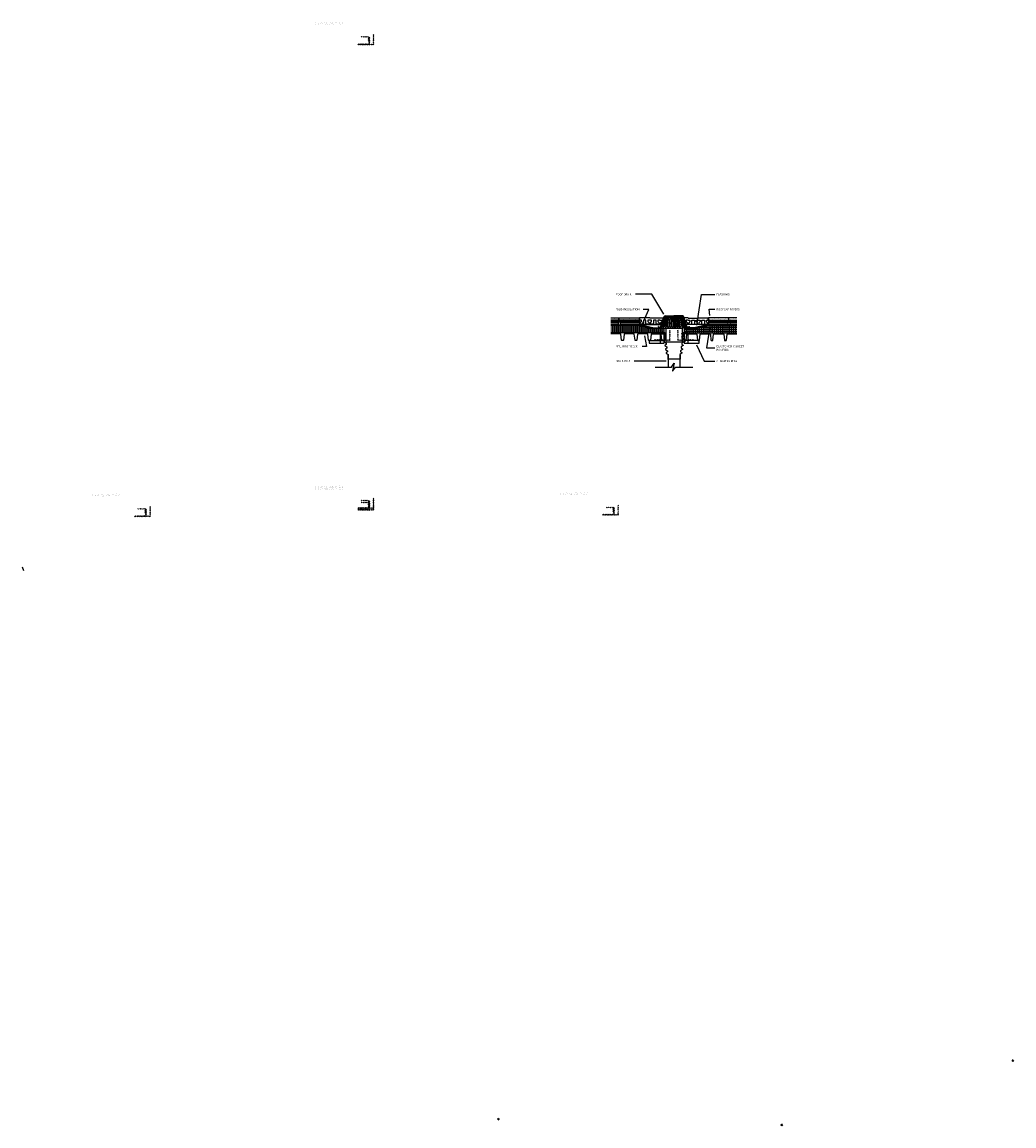
# Model space of a CAD drawing. Extents: x -1935 to 432, y -1169 to 687.
# Drawn here: x 93 to 142, y -3 to 52 of the extents above; entities that cross this region are included whole.
import ezdxf

# ---------------------------------------------------------------- set-up
doc = ezdxf.new("R2010")
doc.units = 0
doc.linetypes.add('SMDASH', pattern=[0])
doc.layers.get('0').update_dxf_attribs({"linetype": 'CONTINUOUS'})
for name, color, linetype in [('CUTLINE', 9, 'CONTINUOUS'), ('DASHANCHOR', 7, 'SMDASH'), ('DASHROOFCAP', 250, 'SMDASH'), ('DECK', 253, 'CONTINUOUS'), ('DIM', 9, 'CONTINUOUS'), ('FLASH', 7, 'CONTINUOUS'), ('HARROW', 8, 'CONTINUOUS'), ('HROOFCAP', 8, 'CONTINUOUS'), ('HROOFDRAIN', 8, 'CONTINUOUS'), ('INSUL', 241, 'CONTINUOUS'), ('LBLOCK', 9, 'CONTINUOUS'), ('LDECK', 9, 'CONTINUOUS'), ('LROOF', 9, 'CONTINUOUS'), ('LROOFCAP', 250, 'CONTINUOUS'), ('LROOFDRAIN', 9, 'CONTINUOUS'), ('LSTEEL', 14, 'CONTINUOUS'), ('NORTH', 7, 'CONTINUOUS'), ('ROOF', 7, 'CONTINUOUS'), ('ROOFCAP', 251, 'CONTINUOUS'), ('ROOFDRAIN', 7, 'CONTINUOUS'), ('SHEETTITLE', 5, 'CONTINUOUS'), ('TEXT', 7, 'CONTINUOUS')]:
    doc.layers.add(name, color=color, linetype=linetype)
doc.styles.get("Standard").update_dxf_attribs({"font": 'SIMPLEX'})

# ---------------------------------------------------------------- blocks, each defined once
blk = doc.blocks.new('*X')
at = {"color": 0}
for p, q in [((750.556, 215.499), (750.556, 215.499)), ((754.056, 215.499), (754.056, 215.499)), ((754.756, 215.499), (754.756, 215.499)), ((756.156, 215.499), (756.156, 215.499)), ((757.818, 215.651), (757.818, 215.651)), ((758.956, 215.499), (758.956, 215.499)), ((748.106, 214.893), (748.106, 214.893)), ((748.193, 215.349), (748.193, 215.349)), ((749.331, 215.196), (749.331, 215.196)), ((749.506, 214.893), (749.506, 214.893)), ((750.288, 214.94), (750.288, 214.94)), ((750.812, 215.243), (750.812, 215.243)), ((751.693, 215.348), (751.693, 215.348)), ((752.393, 215.349), (752.393, 215.349)), ((752.568, 215.045), (752.568, 215.045)), ((753.706, 214.893), (753.706, 214.893)), ((754.486, 214.94), (754.486, 214.94)), ((755.011, 215.242), (755.011, 215.242)), ((755.106, 214.893), (755.106, 214.893)), ((756.593, 215.349), (756.593, 215.349)), ((757.468, 215.045), (757.468, 215.045)), ((757.906, 214.893), (757.906, 214.893)), ((758.685, 214.939), (758.685, 214.939)), ((752.043, 214.742), (752.043, 214.742)), ((752.743, 214.742), (752.743, 214.742)), ((770.973, 210.487), (771.18, 210.694)), ((770.973, 210.237), (771.223, 210.487)), ((770.973, 209.78), (771.223, 210.03)), ((766.229, 209.836), (766.338, 209.945)), ((766.401, 209.695), (766.651, 209.945)), ((766.972, 209.695), (767.222, 209.945)), ((766.983, 209.706), (767.222, 209.945)), ((767.285, 209.695), (767.535, 209.945)), ((767.285, 209.695), (767.535, 209.945)), ((767.856, 209.695), (768.106, 209.945)), ((767.856, 209.695), (768.106, 209.945)), ((768.169, 209.695), (768.419, 209.945)), ((768.169, 209.695), (768.419, 209.945)), ((768.74, 209.695), (768.99, 209.945)), ((768.74, 209.695), (768.99, 209.945)), ((768.971, 209.614), (769.229, 209.872)), ((768.971, 209.614), (769.229, 209.872)), ((769.261, 209.332), (769.629, 209.7)), ((770.973, 209.53), (771.223, 209.78)), ((768.979, 209.05), (769.229, 209.3)), ((768.979, 209.05), (769.229, 209.3)), ((768.979, 208.738), (769.229, 208.988)), ((768.979, 208.738), (769.229, 208.988)), ((769.261, 209.02), (769.636, 209.395)), ((770.973, 209.073), (771.223, 209.323)), ((770.973, 208.823), (771.223, 209.073)), ((768.979, 208.166), (769.229, 208.416)), ((768.979, 208.166), (769.229, 208.416)), ((769.261, 208.449), (769.636, 208.824)), ((769.261, 208.136), (769.636, 208.511)), ((770.973, 208.366), (771.223, 208.616)), ((770.973, 208.116), (771.223, 208.366)), ((769.074, 207.949), (769.229, 208.104)), ((769.074, 207.949), (769.229, 208.104)), ((769.261, 207.565), (769.636, 207.94)), ((770.973, 207.659), (771.223, 207.909)), ((769.245, 207.236), (769.636, 207.627)), ((770.973, 207.409), (771.223, 207.659)), ((764.861, 206.7), (765.236, 207.075)), ((765.173, 206.7), (765.548, 207.075)), ((765.197, 206.833), (765.334, 206.969)), ((765.334, 206.719), (765.584, 206.969)), ((765.745, 206.7), (766.12, 207.075)), ((765.791, 206.719), (766.041, 206.969)), ((766.041, 206.719), (766.291, 206.969)), ((766.057, 206.7), (766.432, 207.075)), ((766.498, 206.719), (766.748, 206.969)), ((766.629, 206.7), (767.004, 207.075)), ((766.748, 206.719), (766.998, 206.969)), ((766.941, 206.7), (767.316, 207.075)), ((767.205, 206.719), (767.455, 206.969)), ((767.455, 206.719), (767.705, 206.969)), ((767.513, 206.7), (767.888, 207.075)), ((767.825, 206.7), (768.2, 207.075)), ((767.912, 206.719), (768.162, 206.969)), ((768.162, 206.719), (768.412, 206.969)), ((768.396, 206.7), (768.771, 207.075)), ((768.619, 206.719), (768.869, 206.969)), ((768.709, 206.7), (769.1, 207.092)), ((768.869, 206.719), (769.119, 206.969)), ((769.28, 206.7), (769.636, 207.056)), ((769.326, 206.719), (769.576, 206.969)), ((769.576, 206.719), (769.826, 206.969)), ((769.593, 206.7), (769.636, 206.743)), ((770.034, 206.719), (770.284, 206.969)), ((770.284, 206.719), (770.534, 206.969)), ((770.741, 206.719), (771.223, 207.202)), ((770.991, 206.719), (771.223, 206.952)), ((-9.872, -39.625), (-10, -39.497))]:
    blk.add_line(p, q, dxfattribs=at)
blk = doc.blocks.new('ARROW')
at = {"color": 0}
blk.add_line((384, 100), (383, 100), dxfattribs=at)
at = {"layer": 'HARROW', "color": 0}
for q in [(383.5, 100.5), (383.5, 99.5)]:
    blk.add_line((384, 100), q, dxfattribs=at)
blk = doc.blocks.new('D3A6R')
at = {"layer": 'CUTLINE', "color": 0}
for p, q in [((771.69, 196.28), (772.72, 197.89)), ((772.83, 197.84), (772.1, 194.82)), ((765.26, 196.28), (771.69, 196.28)), ((772.2, 194.77), (773.3, 196.28)), ((773.3, 196.28), (780.2, 196.28))]:
    blk.add_line(p, q, dxfattribs=at)
for centre, start, end in [((772.77, 197.86), 346.362, 147.4512), ((772.15, 194.81), 166.362, 323.939)]:
    blk.add_arc(centre, 0.06, start, end, dxfattribs=at)
at = {"layer": 'DASHANCHOR', "color": 0}
for p, q in [((767.29, 210.12), (767.29, 205.46)), ((778.18, 210.12), (778.18, 205.46))]:
    blk.add_line(p, q, dxfattribs=at)
at = {"layer": 'DASHROOFCAP', "color": 0}
for p, q in [((750, 214.65), (752, 214.65)), ((750, 214), (750, 214.65)), ((752, 214), (750, 214)), ((752, 214.65), (752, 214)), ((793.39, 214.65), (793.39, 214)), ((795.39, 214.65), (793.39, 214.65)), ((793.39, 214), (795.39, 214)), ((795.39, 214), (795.39, 214.65))]:
    blk.add_line(p, q, dxfattribs=at)
at = {"layer": 'DECK', "color": 0}
for p, q in [((763.72, 209.49), (768.57, 209.49)), ((781.67, 209.49), (776.82, 209.49)), ((751.61, 209.41), (747.78, 209.41)), ((751.98, 206.95), (751.71, 209.32)), ((752.66, 206.87), (752.07, 206.87)), ((753, 209.32), (752.76, 206.96)), ((756.92, 209.41), (753.1, 209.41)), ((757.3, 206.95), (757.02, 209.32)), ((757.97, 206.87), (757.38, 206.87)), ((758.31, 209.32), (758.07, 206.96)), ((762.23, 209.41), (758.41, 209.41)), ((762.61, 206.95), (762.33, 209.32)), ((763.28, 206.87), (762.69, 206.87)), ((762.89, 206.8), (762.89, 205.81)), ((762.89, 205.81), (768.7, 205.81)), ((763.62, 209.32), (763.38, 206.96)), ((767.55, 209.41), (763.72, 209.41)), ((767.92, 206.95), (767.65, 209.32)), ((768.57, 206.74), (768, 206.74)), ((768.6, 206.87), (768.01, 206.87)), ((768.69, 209.37), (768.69, 206.87)), ((776.7, 209.37), (776.7, 206.87)), ((776.77, 205.81), (782.66, 205.81)), ((776.79, 206.87), (777.38, 206.87)), ((776.82, 206.74), (777.39, 206.74)), ((777.47, 206.95), (777.74, 209.32)), ((777.84, 209.41), (781.67, 209.41)), ((781.77, 209.32), (782, 206.96)), ((782.1, 206.87), (782.69, 206.87)), ((782.66, 205.81), (782.66, 206.8)), ((782.78, 206.95), (783.05, 209.32)), ((783.15, 209.41), (786.98, 209.41)), ((787.08, 209.32), (787.32, 206.96)), ((787.42, 206.87), (788.01, 206.87)), ((788.09, 206.95), (788.37, 209.32)), ((788.47, 209.41), (792.29, 209.41)), ((792.39, 209.32), (792.63, 206.96)), ((792.73, 206.87), (793.32, 206.87)), ((793.4, 206.95), (793.68, 209.32)), ((793.78, 209.41), (797.6, 209.41))]:
    blk.add_line(p, q, dxfattribs=at)
for centre, radius, start, end in [((768.57, 209.37), 0.125, 0, 90), ((776.82, 209.37), 0.125, 90, 180), ((751.61, 209.31), 0.1, 6.6542, 90), ((752.07, 206.97), 0.1, 187.4442, 270), ((752.66, 206.97), 0.1, 270, 354.2385), ((753.1, 209.31), 0.1, 90, 174.2385), ((756.92, 209.31), 0.1, 6.6542, 90), ((757.38, 206.97), 0.1, 187.4442, 270), ((757.97, 206.97), 0.1, 270, 354.2385), ((758.41, 209.31), 0.1, 90, 174.2385), ((762.23, 209.31), 0.1, 6.6542, 90), ((762.69, 206.97), 0.1, 187.4442, 270), ((763.28, 206.97), 0.1, 270, 354.2385), ((763.72, 209.31), 0.1, 90, 174.2385), ((767.55, 209.31), 0.1, 6.6542, 90), ((768.01, 206.97), 0.1, 187.4442, 270), ((768.57, 206.87), 0.125, 270, 360), ((776.82, 206.87), 0.125, 180, 270), ((777.38, 206.97), 0.1, 270, 352.5558), ((777.84, 209.31), 0.1, 90, 173.3458), ((781.67, 209.31), 0.1, 5.7615, 90), ((782.1, 206.97), 0.1, 185.7615, 270), ((782.69, 206.97), 0.1, 270, 352.5558), ((783.15, 209.31), 0.1, 90, 173.3458), ((786.98, 209.31), 0.1, 5.7615, 90), ((787.42, 206.97), 0.1, 185.7615, 270), ((788.01, 206.97), 0.1, 270, 352.5558), ((788.47, 209.31), 0.1, 90, 173.3458), ((792.29, 209.31), 0.1, 5.7615, 90), ((792.73, 206.97), 0.1, 185.7615, 270), ((793.32, 206.97), 0.1, 270, 352.5558), ((793.78, 209.31), 0.1, 90, 173.3458)]:
    blk.add_arc(centre, radius, start, end, dxfattribs=at)
at = {"layer": 'DIM', "color": 0}
for p, q in [((763.94, 225.09), (757.53, 225.09)), ((768.63, 217.25), (763.94, 225.09)), ((781.72, 212.88), (783.54, 225)), ((783.54, 225), (788.81, 225)), ((759.54, 212.01), (762.8, 219.08)), ((762.8, 219.08), (760.52, 219.08)), ((786.94, 216.65), (786.61, 219.17)), ((786.61, 219.17), (788.81, 219.17)), ((786.85, 212.19), (785.56, 203.92)), ((761.02, 208.7), (761.84, 204.47)), ((781.6, 205.08), (784.59, 198.64)), ((761.84, 204.47), (760.17, 204.47)), ((785.56, 203.92), (788.81, 203.92)), ((769.65, 198.64), (757.01, 198.64)), ((784.59, 198.64), (788.81, 198.64))]:
    blk.add_line(p, q, dxfattribs=at)
at = {"layer": 'FLASH', "color": 0}
for p, q in [((756, 213.17), (759.29, 213.17)), ((759.29, 213.17), (764.77, 211.81)), ((764.77, 211.81), (766.24, 211.81)), ((780.62, 211.81), (779.15, 211.81)), ((786.1, 213.17), (780.62, 211.81)), ((789.39, 213.17), (786.1, 213.17))]:
    blk.add_line(p, q, dxfattribs=at)
at = {"layer": 'HROOFCAP', "color": 0}
for p, q in [((747.78, 215.82), (750.94, 215.82)), ((750.94, 214.81), (747.78, 214.81)), ((751.06, 215.82), (759.06, 215.82)), ((759.06, 214.81), (751.06, 214.81)), ((759.06, 215.82), (759.06, 214.81)), ((794.33, 215.82), (786.33, 215.82)), ((786.33, 215.82), (786.33, 214.81)), ((786.33, 214.81), (794.33, 214.81)), ((797.6, 215.82), (794.45, 215.82)), ((794.45, 214.81), (797.6, 214.81))]:
    blk.add_line(p, q, dxfattribs=at)
at = {"layer": 'HROOFDRAIN', "color": 0}
for p, q in [((765.02, 211.66), (763.06, 212.08)), ((765.02, 211.66), (769.18, 211.66)), ((766.33, 209.62), (768.86, 209.62)), ((768.86, 209.62), (768.86, 206.28)), ((769.43, 211.41), (769.43, 206.33)), ((775.96, 211.41), (775.96, 206.33)), ((780.37, 211.66), (776.21, 211.66)), ((776.53, 209.62), (776.53, 206.28)), ((779.06, 209.62), (776.53, 209.62)), ((780.37, 211.66), (782.33, 212.08)), ((768.86, 206.28), (769.61, 205.78)), ((769.61, 205.28), (769.11, 205.03)), ((769.61, 205.78), (769.61, 205.28)), ((776.53, 206.28), (775.78, 205.78)), ((775.78, 205.78), (775.78, 205.28)), ((775.78, 205.28), (776.28, 205.03)), ((769.11, 205.03), (769.11, 204.78)), ((769.11, 204.78), (769.86, 204.28)), ((769.86, 203.78), (769.36, 203.53)), ((769.36, 203.53), (769.36, 203.28)), ((769.36, 203.28), (770.11, 202.78)), ((770.11, 202.28), (769.61, 202.03)), ((769.61, 202.03), (769.61, 201.78)), ((769.61, 201.78), (770.36, 201.28)), ((769.86, 204.28), (769.86, 203.78)), ((770.11, 202.78), (770.11, 202.28)), ((770.23, 201.12), (770.23, 199.47)), ((770.36, 201.28), (770.36, 199.53)), ((775.78, 201.78), (775.03, 201.28)), ((775.03, 201.28), (775.03, 199.53)), ((775.16, 201.12), (775.16, 199.47)), ((776.03, 203.28), (775.28, 202.78)), ((775.28, 202.78), (775.28, 202.28)), ((775.28, 202.28), (775.78, 202.03)), ((776.28, 204.78), (775.53, 204.28)), ((775.53, 204.28), (775.53, 203.78)), ((775.53, 203.78), (776.03, 203.53)), ((775.78, 202.03), (775.78, 201.78)), ((776.03, 203.53), (776.03, 203.28)), ((776.28, 205.03), (776.28, 204.78)), ((770.23, 199.47), (770.4, 199.33)), ((770.4, 199.33), (770.4, 196.28)), ((775.16, 199.47), (774.99, 199.33)), ((774.99, 199.33), (774.99, 196.28))]:
    blk.add_line(p, q, dxfattribs=at)
for centre, start, end in [((769.18, 211.41), 0, 90), ((776.21, 211.41), 90, 180)]:
    blk.add_arc(centre, 0.25, start, end, dxfattribs=at)
at = {"layer": 'INSUL', "color": 0}
for p, q in [((758.93, 212.78), (747.78, 212.78)), ((761.93, 212.03), (747.78, 212.03)), ((768.68, 211.28), (747.78, 211.28)), ((768.68, 210.53), (747.78, 210.53)), ((768.68, 209.78), (747.78, 209.78)), ((748.43, 212.78), (748.43, 211.28)), ((748.43, 211.28), (748.43, 209.78)), ((749.18, 212.78), (749.18, 211.28)), ((749.18, 211.28), (749.18, 209.78)), ((749.93, 212.78), (749.93, 211.28)), ((749.93, 211.28), (749.93, 209.78)), ((750.68, 212.78), (750.68, 211.28)), ((750.68, 211.28), (750.68, 209.78)), ((751.43, 212.78), (751.43, 211.28)), ((751.43, 211.28), (751.43, 209.78)), ((752.18, 212.78), (752.18, 211.28)), ((752.18, 211.28), (752.18, 209.78)), ((752.93, 212.78), (752.93, 211.28)), ((752.93, 211.28), (752.93, 209.78)), ((753.68, 212.78), (753.68, 211.28)), ((753.68, 211.28), (753.68, 209.78)), ((754.43, 212.78), (754.43, 211.28)), ((754.43, 211.28), (754.43, 209.78)), ((755.18, 212.78), (755.18, 211.28)), ((755.18, 211.28), (755.18, 209.78)), ((755.93, 212.78), (755.93, 211.28)), ((755.93, 211.28), (755.93, 209.78)), ((756.68, 212.78), (756.68, 211.28)), ((756.68, 211.28), (756.68, 209.78)), ((757.43, 212.78), (757.43, 211.28)), ((757.43, 211.28), (757.43, 209.78)), ((758.18, 212.78), (758.18, 211.28)), ((758.18, 211.28), (758.18, 209.78)), ((758.93, 212.78), (758.93, 211.28)), ((758.93, 212.78), (764.93, 211.28)), ((758.93, 211.28), (758.93, 209.78)), ((759.68, 212.59), (759.68, 211.28)), ((759.68, 211.28), (759.68, 209.78)), ((760.43, 212.4), (760.43, 211.28)), ((760.43, 211.28), (760.43, 209.78)), ((761.18, 212.21), (761.18, 211.28)), ((761.18, 211.28), (761.18, 209.78)), ((761.93, 212.03), (761.93, 211.28)), ((761.93, 211.28), (761.93, 209.78)), ((762.68, 211.84), (762.68, 211.28)), ((762.68, 211.28), (762.68, 209.78)), ((763.43, 211.65), (763.43, 211.28)), ((763.43, 211.28), (763.43, 209.78)), ((764.18, 211.46), (764.18, 211.28)), ((764.18, 211.28), (764.18, 209.78)), ((764.93, 211.28), (764.93, 209.78)), ((765.68, 211.28), (765.68, 209.78)), ((766.43, 211.28), (766.43, 209.78)), ((767.18, 211.28), (767.18, 209.78)), ((767.93, 211.28), (767.93, 209.78)), ((768.68, 211.28), (768.68, 209.78)), ((776.71, 211.28), (776.71, 209.78)), ((776.71, 211.28), (797.6, 211.28)), ((776.71, 210.53), (797.6, 210.53)), ((776.71, 209.78), (797.6, 209.78)), ((777.46, 211.28), (777.46, 209.78)), ((778.21, 211.28), (778.21, 209.78)), ((778.96, 211.28), (778.96, 209.78)), ((779.71, 211.28), (779.71, 209.78)), ((786.46, 212.78), (780.46, 211.28)), ((780.46, 211.28), (780.46, 209.78)), ((781.21, 211.46), (781.21, 211.28)), ((781.21, 211.28), (781.21, 209.78)), ((781.96, 211.65), (781.96, 211.28)), ((781.96, 211.28), (781.96, 209.78)), ((782.71, 211.84), (782.71, 211.28)), ((782.71, 211.28), (782.71, 209.78)), ((783.46, 212.03), (797.6, 212.03)), ((783.46, 212.03), (783.46, 211.28)), ((783.46, 211.28), (783.46, 209.78)), ((784.21, 212.21), (784.21, 211.28)), ((784.21, 211.28), (784.21, 209.78)), ((784.96, 212.4), (784.96, 211.28)), ((784.96, 211.28), (784.96, 209.78)), ((785.71, 212.59), (785.71, 211.28)), ((785.71, 211.28), (785.71, 209.78)), ((786.46, 212.78), (797.6, 212.78)), ((786.46, 212.78), (786.46, 211.28)), ((786.46, 211.28), (786.46, 209.78)), ((787.21, 212.78), (787.21, 211.28)), ((787.21, 211.28), (787.21, 209.78)), ((787.96, 212.78), (787.96, 211.28)), ((787.96, 211.28), (787.96, 209.78)), ((788.71, 212.78), (788.71, 211.28)), ((788.71, 211.28), (788.71, 209.78)), ((789.46, 212.78), (789.46, 211.28)), ((789.46, 211.28), (789.46, 209.78)), ((790.21, 212.78), (790.21, 211.28)), ((790.21, 211.28), (790.21, 209.78)), ((790.96, 212.78), (790.96, 211.28)), ((790.96, 211.28), (790.96, 209.78)), ((791.71, 212.78), (791.71, 211.28)), ((791.71, 211.28), (791.71, 209.78)), ((792.46, 212.78), (792.46, 211.28)), ((792.46, 211.28), (792.46, 209.78)), ((793.21, 212.78), (793.21, 211.28)), ((793.21, 211.28), (793.21, 209.78)), ((793.96, 212.78), (793.96, 211.28)), ((793.96, 211.28), (793.96, 209.78)), ((794.71, 212.78), (794.71, 211.28)), ((794.71, 211.28), (794.71, 209.78)), ((795.46, 212.78), (795.46, 211.28)), ((795.46, 211.28), (795.46, 209.78)), ((796.21, 212.78), (796.21, 211.28)), ((796.21, 211.28), (796.21, 209.78)), ((796.96, 212.78), (796.96, 211.28)), ((796.96, 211.28), (796.96, 209.78))]:
    blk.add_line(p, q, dxfattribs=at)
at = {"layer": 'LDECK', "color": 0}
for p, q in [((762.89, 206.8), (768.7, 206.8)), ((768.7, 206.8), (768.7, 205.81)), ((782.66, 206.8), (776.77, 206.8)), ((776.77, 206.8), (776.77, 205.81))]:
    blk.add_line(p, q, dxfattribs=at)
at = {"layer": 'LROOF', "color": 0}
for p, q in [((759.29, 213.17), (767.71, 213.17)), ((786.1, 213.17), (777.68, 213.17))]:
    blk.add_line(p, q, dxfattribs=at)
at = {"layer": 'LROOFCAP', "color": 0}
for p, q in [((763.12, 215.81), (759.12, 215.81)), ((759.12, 214.81), (759.12, 215.81)), ((759.87, 214.81), (759.12, 214.81)), ((759.37, 213.81), (759.87, 214.31)), ((759.37, 213.31), (759.37, 213.81)), ((759.87, 214.31), (759.87, 214.81)), ((761.62, 214.81), (760.62, 214.81)), ((760.62, 214.81), (760.62, 213.31)), ((761.62, 213.31), (761.62, 214.81)), ((763.87, 214.81), (762.37, 214.81)), ((762.37, 214.81), (762.37, 214.31)), ((762.37, 214.31), (762.87, 213.81)), ((762.87, 213.81), (762.87, 213.31)), ((763.12, 215.69), (763.12, 215.81)), ((767.12, 215.69), (763.12, 215.69)), ((763.37, 213.81), (763.87, 214.31)), ((763.37, 213.31), (763.37, 213.81)), ((763.87, 214.31), (763.87, 214.81)), ((765.62, 214.81), (764.62, 214.81)), ((764.62, 214.81), (764.62, 213.31)), ((765.62, 213.31), (765.62, 214.81)), ((767.12, 214.81), (766.37, 214.81)), ((766.37, 214.81), (766.37, 214.31)), ((766.37, 214.31), (766.87, 213.81)), ((766.87, 213.81), (766.87, 213.31)), ((767.12, 215.69), (767.12, 215.81)), ((767.12, 215.81), (768.63, 215.81)), ((767.12, 214.81), (767.87, 214.81)), ((767.87, 214.31), (767.37, 213.81)), ((767.37, 213.81), (767.37, 213.31)), ((767.87, 214.81), (767.87, 214.31)), ((778.26, 215.81), (776.76, 215.81)), ((778.26, 214.81), (777.51, 214.81)), ((777.51, 214.81), (777.51, 214.31)), ((777.51, 214.31), (778.01, 213.81)), ((778.01, 213.81), (778.01, 213.31)), ((778.26, 215.69), (778.26, 215.81)), ((778.26, 215.69), (782.26, 215.69)), ((778.26, 214.81), (779.01, 214.81)), ((779.01, 214.31), (778.51, 213.81)), ((778.51, 213.81), (778.51, 213.31)), ((779.01, 214.81), (779.01, 214.31)), ((779.76, 214.81), (780.76, 214.81)), ((779.76, 213.31), (779.76, 214.81)), ((780.76, 214.81), (780.76, 213.31)), ((781.51, 214.81), (783.01, 214.81)), ((781.51, 214.31), (781.51, 214.81)), ((782.01, 213.81), (781.51, 214.31)), ((782.01, 213.31), (782.01, 213.81)), ((782.26, 215.81), (786.26, 215.81)), ((782.26, 215.69), (782.26, 215.81)), ((783.01, 214.31), (782.51, 213.81)), ((782.51, 213.81), (782.51, 213.31)), ((783.01, 214.81), (783.01, 214.31)), ((783.76, 214.81), (784.76, 214.81)), ((783.76, 213.31), (783.76, 214.81)), ((784.76, 214.81), (784.76, 213.31)), ((785.51, 214.81), (786.26, 214.81)), ((785.51, 214.31), (785.51, 214.81)), ((786.01, 213.81), (785.51, 214.31)), ((786.01, 213.31), (786.01, 213.81)), ((786.26, 214.81), (786.26, 215.81)), ((760.62, 213.31), (759.37, 213.31)), ((762.87, 213.31), (761.62, 213.31)), ((764.62, 213.31), (763.37, 213.31)), ((766.87, 213.31), (765.62, 213.31)), ((767.37, 213.31), (767.81, 213.31)), ((778.01, 213.31), (777.58, 213.31)), ((778.51, 213.31), (779.76, 213.31)), ((780.76, 213.31), (782.01, 213.31)), ((782.51, 213.31), (783.76, 213.31)), ((784.76, 213.31), (786.01, 213.31))]:
    blk.add_line(p, q, dxfattribs=at)
at = {"layer": 'LROOFDRAIN', "color": 0}
for p, q in [((767.42, 212.12), (768.74, 216.16)), ((767.52, 212.04), (768.86, 216.1)), ((767.73, 212.18), (769.02, 216.09)), ((769.22, 216.02), (767.98, 212.12)), ((768.26, 212.18), (769.46, 216.08)), ((769.76, 216.03), (768.75, 212.12)), ((769.11, 216.15), (769.12, 216.15)), ((769.15, 212.17), (770.09, 216.08)), ((769.22, 216.5), (769.32, 216.5)), ((769.24, 216.38), (769.32, 216.38)), ((769.56, 216.15), (769.66, 216.15)), ((770.41, 216.04), (769.65, 212.13)), ((769.71, 216.5), (770.46, 216.5)), ((769.71, 216.38), (770.46, 216.38)), ((770.12, 212.16), (770.73, 216.07)), ((770.18, 216.15), (770.31, 216.15)), ((771.09, 216.04), (770.62, 212.14)), ((770.83, 216.15), (770.99, 216.15)), ((771.02, 212.16), (771.38, 216.06)), ((771.48, 216.15), (771.65, 216.15)), ((771.75, 216.05), (771.57, 212.14)), ((771.97, 212.15), (772.07, 216.06)), ((772.17, 216.15), (772.46, 216.15)), ((772.56, 216.05), (772.56, 212.15)), ((772.83, 216.05), (772.83, 212.15)), ((773.22, 216.15), (772.93, 216.15)), ((773.42, 212.15), (773.32, 216.06)), ((773.64, 216.05), (773.82, 212.14)), ((773.91, 216.15), (773.74, 216.15)), ((774.37, 212.16), (774.01, 216.06)), ((774.3, 216.04), (774.76, 212.14)), ((774.56, 216.15), (774.4, 216.15)), ((775.27, 212.16), (774.66, 216.07)), ((775.68, 216.5), (774.93, 216.5)), ((775.68, 216.38), (774.93, 216.38)), ((774.98, 216.04), (775.74, 212.13)), ((775.2, 216.15), (775.08, 216.15)), ((776.24, 212.17), (775.3, 216.08)), ((775.63, 216.03), (776.64, 212.12)), ((775.83, 216.15), (775.72, 216.15)), ((777.13, 212.18), (775.93, 216.08)), ((776.17, 216.5), (776.06, 216.5)), ((776.15, 216.38), (776.06, 216.38)), ((776.17, 216.02), (777.41, 212.12)), ((776.27, 216.15), (776.26, 216.15)), ((777.66, 212.18), (776.37, 216.09)), ((777.87, 212.04), (776.53, 216.1)), ((777.97, 212.12), (776.64, 216.16)), ((766.77, 212.33), (766.57, 212.33)), ((766.57, 212.12), (766.57, 212.33)), ((766.77, 212.12), (766.77, 212.33)), ((767.25, 212.04), (767.25, 211.66)), ((767.88, 212.05), (767.83, 212.05)), ((768.65, 212.05), (768.36, 212.05)), ((769.18, 211.66), (776.21, 211.66)), ((769.55, 212.05), (769.25, 212.05)), ((770.52, 212.05), (770.22, 212.05)), ((771.47, 212.05), (771.12, 212.05)), ((772.46, 212.05), (772.07, 212.05)), ((772.93, 212.05), (773.32, 212.05)), ((773.92, 212.05), (774.27, 212.05)), ((774.86, 212.05), (775.17, 212.05)), ((775.84, 212.05), (776.14, 212.05)), ((776.74, 212.05), (777.03, 212.05)), ((777.51, 212.05), (777.56, 212.05)), ((778.14, 212.04), (778.14, 211.66)), ((778.62, 212.12), (778.62, 212.33)), ((778.62, 212.33), (778.82, 212.33)), ((778.82, 212.12), (778.82, 212.33)), ((769.43, 206.33), (775.96, 206.33)), ((770.36, 199.53), (775.03, 199.53))]:
    blk.add_line(p, q, dxfattribs=at)
for centre, radius, start, end in [((769.22, 216), 0.5, 90, 161.8031), ((769.24, 215.98), 0.4, 90, 161.8031), ((769.11, 216.05), 0.1, 90, 161.7644), ((769.12, 216.05), 0.1, 342.3485, 90), ((769.56, 216.05), 0.1, 90, 162.9365), ((769.66, 216.05), 0.1, 345.4756, 90), ((770.18, 216.05), 0.1, 90, 166.539), ((770.31, 216.05), 0.1, 349.0042, 90), ((770.83, 216.05), 0.1, 90, 171.196), ((770.99, 216.05), 0.1, 353.2549, 90), ((771.48, 216.05), 0.1, 90, 174.6909), ((771.65, 216.05), 0.1, 357.2592, 90), ((772.17, 216.05), 0.1, 90, 178.5482), ((772.46, 216.05), 0.1, 0, 90), ((772.93, 216.05), 0.1, 90, 180), ((773.22, 216.05), 0.1, 1.4518, 90), ((773.74, 216.05), 0.1, 90, 182.7408), ((773.91, 216.05), 0.1, 5.3091, 90), ((774.4, 216.05), 0.1, 90, 186.7451), ((774.56, 216.05), 0.1, 8.804, 90), ((775.08, 216.05), 0.1, 90, 190.9958), ((775.2, 216.05), 0.1, 13.461, 90), ((775.72, 216.05), 0.1, 90, 194.5244), ((775.83, 216.05), 0.1, 17.0635, 90), ((776.15, 215.98), 0.4, 18.1969, 90), ((776.26, 216.05), 0.1, 90, 197.6515), ((776.17, 216), 0.5, 18.1969, 90), ((776.27, 216.05), 0.1, 18.2356, 90), ((767.3, 212.16), 0.125, 270, 341.8031), ((767.83, 212.15), 0.1, 161.7644, 270), ((767.88, 212.15), 0.1, 270, 342.3485), ((768.36, 212.15), 0.1, 162.9365, 270), ((768.65, 212.15), 0.1, 270, 345.4756), ((769.25, 212.15), 0.1, 166.539, 270), ((769.55, 212.15), 0.1, 270, 349.0042), ((770.22, 212.15), 0.1, 171.196, 270), ((770.52, 212.15), 0.1, 270, 353.2549), ((771.12, 212.15), 0.1, 174.6909, 270), ((771.47, 212.15), 0.1, 270, 357.2592), ((772.07, 212.15), 0.1, 178.5482, 270), ((772.46, 212.15), 0.1, 270, 0), ((772.93, 212.15), 0.1, 180, 270), ((773.32, 212.15), 0.1, 270, 1.4518), ((773.92, 212.15), 0.1, 182.7408, 270), ((774.27, 212.15), 0.1, 270, 5.3091), ((774.86, 212.15), 0.1, 186.7451, 270), ((775.17, 212.15), 0.1, 270, 8.804), ((775.84, 212.15), 0.1, 190.9958, 270), ((776.14, 212.15), 0.1, 270, 13.461), ((776.74, 212.15), 0.1, 194.5244, 270), ((777.03, 212.15), 0.1, 270, 17.0635), ((777.51, 212.15), 0.1, 197.6515, 270), ((777.56, 212.15), 0.1, 270, 18.2356), ((778.09, 212.16), 0.125, 198.1969, 270)]:
    blk.add_arc(centre, radius, start, end, dxfattribs=at)
at = {"layer": 'ROOF', "color": 0}
for p, q in [((747.78, 212.99), (758.92, 212.99)), ((758.92, 212.99), (764.98, 211.47)), ((764.98, 211.47), (768.5, 211.47)), ((780.41, 211.47), (776.89, 211.47)), ((786.47, 212.99), (780.41, 211.47)), ((797.6, 212.99), (786.47, 212.99))]:
    blk.add_line(p, q, dxfattribs=at)
at = {"layer": 'ROOFCAP', "color": 0}
for p, q in [((750.59, 214.37), (747.78, 214.37)), ((750.59, 213.87), (747.78, 213.87)), ((750.94, 214.81), (750.59, 214.37)), ((750.59, 214.37), (750.59, 213.31)), ((750.94, 214.81), (750.94, 215.82)), ((751.06, 214.81), (751.06, 215.82)), ((751.06, 214.81), (751.4, 214.37)), ((759.06, 214.37), (751.4, 214.37)), ((751.4, 214.37), (751.4, 213.31)), ((759.06, 213.87), (751.4, 213.87)), ((759.06, 214.81), (759.06, 213.87)), ((759.06, 213.87), (759.06, 213.31)), ((786.33, 214.81), (786.33, 213.87)), ((786.33, 214.37), (793.99, 214.37)), ((786.33, 213.87), (793.99, 213.87)), ((786.33, 213.87), (786.33, 213.31)), ((794.33, 214.81), (793.99, 214.37)), ((793.99, 214.37), (793.99, 213.31)), ((794.33, 214.81), (794.33, 215.82)), ((794.45, 214.81), (794.45, 215.82)), ((794.45, 214.81), (794.8, 214.37)), ((794.8, 214.37), (794.8, 213.31)), ((794.8, 214.37), (797.6, 214.37)), ((794.8, 213.87), (797.6, 213.87)), ((750.59, 213.31), (747.78, 213.31)), ((759.06, 213.31), (751.4, 213.31)), ((786.33, 213.31), (793.99, 213.31)), ((794.8, 213.31), (797.6, 213.31))]:
    blk.add_line(p, q, dxfattribs=at)
at = {"layer": 'ROOFDRAIN', "color": 0}
for p, q in [((769.32, 216.38), (769.32, 216.5)), ((769.32, 216.5), (769.71, 216.5)), ((769.32, 216.38), (769.71, 216.38)), ((769.71, 216.5), (769.71, 216.38)), ((770.46, 216.5), (770.46, 216.38)), ((770.46, 216.5), (772.69, 216.5)), ((770.46, 216.38), (772.69, 216.38)), ((774.93, 216.5), (772.69, 216.5)), ((774.93, 216.38), (772.69, 216.38)), ((774.93, 216.5), (774.93, 216.38)), ((775.68, 216.5), (775.68, 216.38)), ((776.06, 216.5), (775.68, 216.5)), ((776.06, 216.38), (775.68, 216.38)), ((776.06, 216.38), (776.06, 216.5)), ((766.57, 212.12), (766.57, 211.66)), ((766.57, 212.12), (766.77, 212.12)), ((766.77, 211.66), (766.77, 212.12)), ((766.97, 211.91), (766.97, 212.04)), ((766.97, 212.04), (767.52, 212.04)), ((767.52, 211.91), (766.97, 211.91)), ((766.97, 211.66), (766.97, 211.83)), ((766.97, 211.83), (767.52, 211.83)), ((767.52, 212.04), (767.52, 211.91)), ((767.52, 211.83), (767.52, 211.66)), ((777.87, 212.04), (777.87, 211.91)), ((778.41, 212.04), (777.87, 212.04)), ((777.87, 211.91), (778.41, 211.91)), ((777.87, 211.83), (777.87, 211.66)), ((778.41, 211.83), (777.87, 211.83)), ((778.41, 211.91), (778.41, 212.04)), ((778.41, 211.66), (778.41, 211.83)), ((778.82, 212.12), (778.62, 212.12)), ((778.62, 211.66), (778.62, 212.12)), ((778.82, 212.12), (778.82, 211.66))]:
    blk.add_line(p, q, dxfattribs=at)
for centre, start, end in [((769.36, 208.78), 180, 270), ((769.36, 207.78), 180, 270), ((776.03, 208.78), 270, 0), ((776.03, 207.78), 270, 0)]:
    blk.add_arc(centre, 0.5, start, end, dxfattribs=at)
at = {"layer": 'DIM', "color": 0, "xscale": 0.8, "yscale": 0.8, "zscale": 0.8}
for p, rotation in [((787.05, 215.86), -82.4510263750726), ((759.21, 211.28), 245.2468252616783), ((781.61, 212.08), 261.4997153918439)]:
    blk.add_blockref('ARROW', p, dxfattribs=dict(at, rotation=rotation))
at = {"layer": 'ROOFCAP', "color": 0, "xscale": -1, "rotation": 360}
blk.add_blockref('*X', (1545.39, 0.15), dxfattribs=at)
at = {"layer": 'ROOFCAP', "color": 0}
blk.add_blockref('*X', (0, 0.15), dxfattribs=at)
at = {"layer": 'TEXT', "color": 0}
for s, p in [('ROOF DRAIN', (749.62, 224.65)), ('FLASHING', (789.51, 224.65)), ('RIGID INSULATION', (749.62, 218.73)), ('ROOFCAP PAVERS', (789.51, 218.73)), ('MTL. ROOF DECK', (749.62, 204.1)), ('ELASTOMERIC SHEET', (789.51, 204.1)), ('ROOFING', (789.51, 202.73)), ('DRAIN PIPE', (749.62, 198.27)), ('CLAMPING RING', (789.51, 198.27))]:
    blk.add_text(s, height=0.8, dxfattribs=at).set_placement(p)
blk = doc.blocks.new('D4A6R')
at = {"layer": 'LSTEEL', "color": 0}
blk.add_blockref('*X', (0, 0), dxfattribs=at)
blk.add_blockref('*X', (0, 0), dxfattribs=at)
blk.add_blockref('*X', (0, 0), dxfattribs=at)
blk = doc.blocks.new('D5A6R')
at = {"layer": 'LBLOCK', "color": 0}
for p in [(0, 183.25), (0, 0), (0, -0.75), (0, -0.75), (0, -0.75), (0, -0.75), (0, -0.75), (0, -0.75)]:
    blk.add_blockref('*X', p, dxfattribs=at)
at = {"layer": 'LSTEEL', "color": 0}
blk.add_blockref('*X', (0, 0), dxfattribs=at)
blk.add_blockref('*X', (0, 0), dxfattribs=at)
blk.add_blockref('*X', (0, 0), dxfattribs=at)
blk = doc.blocks.new('D6A6R')
at = {"layer": 'LSTEEL', "color": 0}
blk.add_blockref('*X', (0, 0), dxfattribs=at)
blk.add_blockref('*X', (0, 0), dxfattribs=at)

msp = doc.modelspace()

# ---------------------------------------------------------------- block references
at = {"layer": 'NORTH', "color": 0, "rotation": 156.2}
msp.add_blockref('*X', (67.479, -7.22), dxfattribs=at)
at = {"layer": 'SHEETTITLE', "color": 0, "xscale": 0.125, "yscale": 0.125, "zscale": 0.125}
for name, p in [('D4A6R', (2.448, 1.7)), ('D5A6R', (13.483, 2.108)), ('D3A6R', (28.133, 10.387)), ('D6A6R', (25.583, 1.768))]:
    msp.add_blockref(name, p, dxfattribs=at)

doc.saveas('drawing.dxf')
